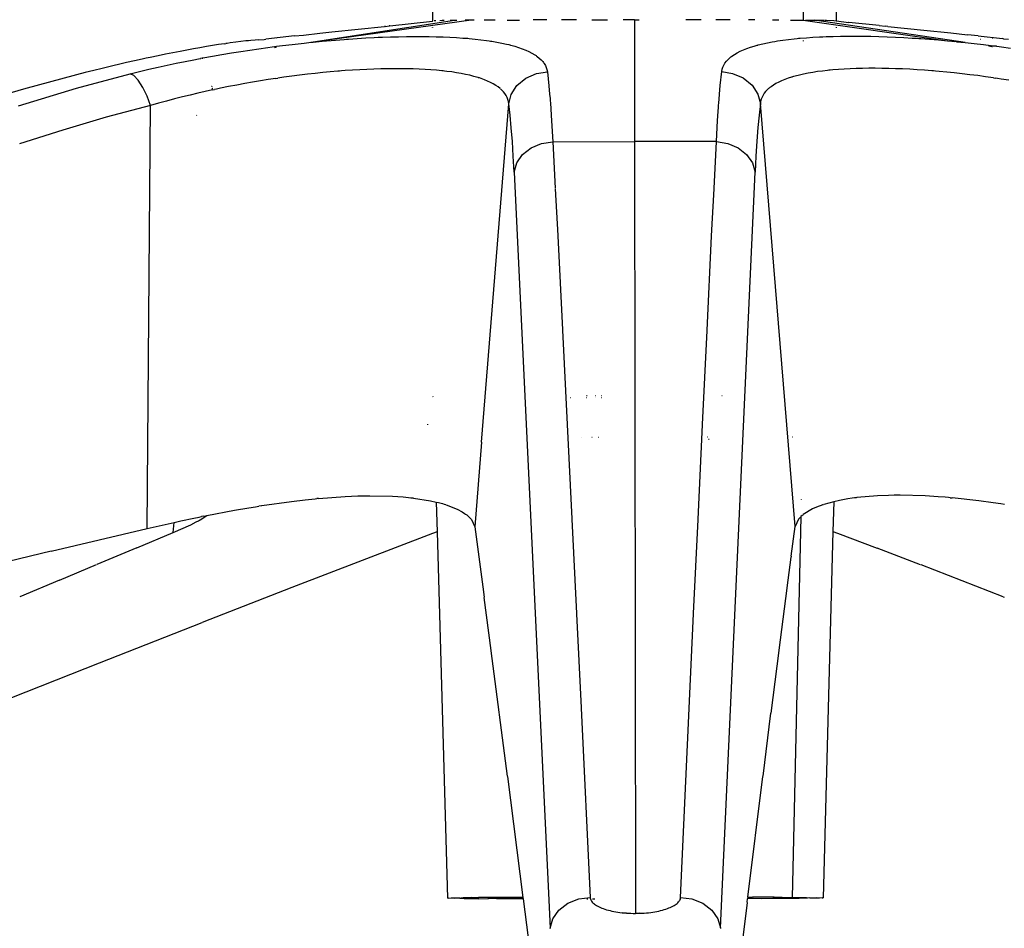
# Model space of a CAD drawing. Units: millimetres. Extents: x 2426 to 7518, y 238 to 4335.
# Drawn here: x 5028 to 5154, y 2867 to 2983 of the extents above; entities that cross this region are included whole.
import ezdxf

# ---------------------------------------------------------------- set-up
doc = ezdxf.new("R2010")
doc.units = ezdxf.units.MM

msp = doc.modelspace()

# ---------------------------------------------------------------- linework, layer by layer
for p, q in [((5080.85, 2982.89), (5080.78, 3050.08)), ((5128.11, 3050.19), (5128.17, 2983)), ((5132.33, 3045.52), (5132.39, 2982.92)), ((5085.75, 2982.98), (5065.59, 2980.2)), ((5083.63, 2982.96), (5065.59, 2980.2)), ((5075.39, 2982.27), (5080.82, 2982.89)), ((5080.85, 2982.89), (5080.82, 2982.89)), ((5081.14, 2982.92), (5081.02, 2982.91)), ((5081.27, 2982.92), (5081.14, 2982.92)), ((5082.08, 2982.94), (5081.75, 2982.93)), ((5082.31, 2982.94), (5082.08, 2982.94)), ((5083.63, 2982.96), (5083.08, 2982.95)), ((5083.94, 2982.97), (5083.63, 2982.96)), ((5085.75, 2982.98), (5085, 2982.98)), ((5086.13, 2982.99), (5085.75, 2982.98)), ((5088.38, 2983), (5087.44, 2983)), ((5088.82, 2983.01), (5088.38, 2983)), ((5090.36, 2983.02), (5091.96, 2983.02)), ((5095.45, 2983.04), (5093.68, 2983.03)), ((5099.22, 2983.05), (5097.32, 2983.04)), ((5101.19, 2983.05), (5103.18, 2983.06)), ((5106.63, 2983.06), (5105.19, 2983.06)), ((5106.63, 2983.06), (5107.21, 2983.06)), ((5106.63, 2983.06), (5106.64, 2967.48)), ((5115.15, 2983.06), (5113.2, 2983.06)), ((5118.85, 2983.05), (5117.01, 2983.06)), ((5122.02, 2983.04), (5121.19, 2983.05)), ((5124.26, 2983.04), (5124.88, 2983.03)), ((5124.88, 2983.03), (5125.09, 2983.03)), ((5126.57, 2983.02), (5127.51, 2983.02)), ((5127.51, 2983.02), (5127.81, 2983.01)), ((5127.81, 2983.01), (5128.17, 2983)), ((5128.17, 2983), (5146.61, 2980.36)), ((5128.47, 2983.01), (5129.62, 2983)), ((5129.62, 2983), (5130.63, 2982.99)), ((5148.9, 2980.14), (5129.62, 2983)), ((5130.63, 2982.99), (5130.86, 2982.98)), ((5130.95, 2982.98), (5131.17, 2982.98)), ((5131.17, 2982.98), (5132.12, 2982.96)), ((5132.12, 2982.96), (5132.39, 2982.92)), ((5132.39, 2982.92), (5132.44, 2982.93)), ((5132.44, 2982.93), (5133.97, 2982.72)), ((5134.01, 2982.71), (5133.97, 2982.72)), ((5137.91, 2982.31), (5134.01, 2982.71)), ((5066.45, 2981.32), (5067.96, 2981.49)), ((5067.96, 2981.49), (5074.68, 2982.19)), ((5074.82, 2982.2), (5074.68, 2982.19)), ((5074.82, 2982.2), (5075.28, 2982.26)), ((5075.39, 2982.27), (5075.28, 2982.26)), ((5080.82, 2982), (5080.82, 2982.06)), ((5080.85, 2982.01), (5080.85, 2982.07)), ((5132.44, 2982.32), (5132.44, 2982.34)), ((5132.44, 2982.02), (5132.44, 2982.09)), ((5137.91, 2982.31), (5138.72, 2982.22)), ((5139.01, 2982.19), (5138.72, 2982.22)), ((5139.01, 2982.19), (5143.59, 2981.73)), ((5143.59, 2981.73), (5147.04, 2981.37)), ((5055.68, 2980.18), (5054.98, 2980.09)), ((5056.35, 2980.27), (5055.68, 2980.18)), ((5056.98, 2980.34), (5056.35, 2980.27)), ((5057.14, 2980.36), (5056.98, 2980.34)), ((5057.3, 2980.37), (5057.14, 2980.36)), ((5057.6, 2980.41), (5057.3, 2980.37)), ((5058.18, 2980.46), (5057.6, 2980.41)), ((5058.65, 2980.5), (5058.18, 2980.46)), ((5058.65, 2980.5), (5059.33, 2980.55)), ((5059.33, 2980.55), (5059.54, 2980.56)), ((5063.19, 2980.99), (5059.54, 2980.56)), ((5060.87, 2980.6), (5060.83, 2980.6)), ((5063.19, 2980.99), (5064.35, 2981.1)), ((5064.35, 2981.1), (5066.45, 2981.32)), ((5065.02, 2980.14), (5065.3, 2980.17)), ((5065.3, 2980.17), (5065.59, 2980.2)), ((5065.59, 2980.2), (5066.74, 2980.31)), ((5066.74, 2980.31), (5067.88, 2980.41)), ((5067.88, 2980.41), (5069, 2980.5)), ((5069, 2980.5), (5069.55, 2980.55)), ((5069.55, 2980.55), (5069.82, 2980.57)), ((5069.82, 2980.57), (5070.1, 2980.59)), ((5070.1, 2980.59), (5071.21, 2980.66)), ((5071.21, 2980.66), (5072.29, 2980.73)), ((5072.29, 2980.73), (5073.36, 2980.78)), ((5073.36, 2980.78), (5073.89, 2980.81)), ((5073.89, 2980.81), (5074.42, 2980.83)), ((5074.42, 2980.83), (5075.47, 2980.86)), ((5075.47, 2980.86), (5076.49, 2980.89)), ((5076.49, 2980.89), (5077.5, 2980.91)), ((5077.5, 2980.91), (5077.99, 2980.92)), ((5077.99, 2980.92), (5078.49, 2980.92)), ((5078.49, 2980.92), (5079.45, 2980.92)), ((5079.45, 2980.92), (5080.38, 2980.91)), ((5080.38, 2980.91), (5081.29, 2980.89)), ((5081.29, 2980.89), (5082.19, 2980.86)), ((5082.19, 2980.86), (5083.06, 2980.83)), ((5083.06, 2980.83), (5083.9, 2980.78)), ((5083.9, 2980.78), (5084.72, 2980.72)), ((5084.72, 2980.72), (5085.12, 2980.69)), ((5085.12, 2980.69), (5085.32, 2980.68)), ((5085.32, 2980.68), (5085.52, 2980.66)), ((5085.52, 2980.66), (5086.28, 2980.58)), ((5086.28, 2980.58), (5087.02, 2980.5)), ((5087.02, 2980.5), (5087.73, 2980.41)), ((5087.73, 2980.41), (5088.08, 2980.36)), ((5088.08, 2980.36), (5088.25, 2980.33)), ((5088.25, 2980.33), (5088.34, 2980.32)), ((5088.34, 2980.32), (5088.42, 2980.3)), ((5088.42, 2980.3), (5089.06, 2980.19)), ((5089.06, 2980.19), (5089.68, 2980.07)), ((5123.62, 2980.11), (5124.24, 2980.23)), ((5124.24, 2980.23), (5124.57, 2980.29)), ((5124.57, 2980.29), (5124.73, 2980.31)), ((5124.73, 2980.31), (5124.89, 2980.34)), ((5124.89, 2980.34), (5125.58, 2980.44)), ((5125.58, 2980.44), (5126.29, 2980.54)), ((5126.29, 2980.54), (5127.03, 2980.62)), ((5127.03, 2980.62), (5127.41, 2980.66)), ((5127.41, 2980.66), (5127.6, 2980.68)), ((5127.6, 2980.68), (5127.79, 2980.7)), ((5127.79, 2980.7), (5128.59, 2980.76)), ((5128.18, 2980.4), (5128.18, 2980.32)), ((5128.59, 2980.76), (5129.41, 2980.82)), ((5129.41, 2980.82), (5130.25, 2980.87)), ((5130.25, 2980.87), (5130.69, 2980.89)), ((5130.69, 2980.89), (5131.12, 2980.9)), ((5131.12, 2980.9), (5132.03, 2980.93)), ((5132.03, 2980.93), (5132.95, 2980.95)), ((5132.95, 2980.95), (5133.89, 2980.96)), ((5133.89, 2980.96), (5134.37, 2980.96)), ((5134.37, 2980.96), (5134.86, 2980.96)), ((5134.86, 2980.96), (5135.85, 2980.96)), ((5135.85, 2980.96), (5136.84, 2980.94)), ((5136.84, 2980.94), (5137.86, 2980.91)), ((5137.86, 2980.91), (5138.9, 2980.88)), ((5138.9, 2980.88), (5139.96, 2980.83)), ((5139.96, 2980.83), (5141.03, 2980.78)), ((5141.03, 2980.78), (5142.12, 2980.71)), ((5142.12, 2980.71), (5142.67, 2980.68)), ((5142.67, 2980.68), (5142.95, 2980.66)), ((5142.95, 2980.66), (5143.23, 2980.64)), ((5143.23, 2980.64), (5144.34, 2980.56)), ((5144.34, 2980.56), (5145.47, 2980.47)), ((5145.47, 2980.47), (5146.61, 2980.36)), ((5146.61, 2980.36), (5147.18, 2980.31)), ((5147.04, 2981.37), (5149.17, 2981.12)), ((5147.18, 2980.31), (5147.48, 2980.28)), ((5147.77, 2980.25), (5147.48, 2980.28)), ((5147.77, 2980.25), (5148.9, 2980.14)), ((5150.56, 2980.98), (5149.17, 2981.12)), ((5150.56, 2980.98), (5153.66, 2980.64)), ((5150.87, 2980.53), (5150.84, 2980.52)), ((5152.39, 2980.67), (5152.33, 2980.67)), ((5153.76, 2980.63), (5153.66, 2980.64)), ((5153.76, 2980.63), (5154.41, 2980.59)), ((5048.57, 2979.01), (5047.66, 2978.83)), ((5049.44, 2979.18), (5048.57, 2979.01)), ((5050.29, 2979.33), (5049.44, 2979.18)), ((5051.1, 2979.47), (5050.29, 2979.33)), ((5051.31, 2979.51), (5051.1, 2979.47)), ((5051.52, 2979.55), (5051.31, 2979.51)), ((5051.93, 2979.62), (5051.52, 2979.55)), ((5052.73, 2979.75), (5051.93, 2979.62)), ((5053.5, 2979.87), (5052.73, 2979.75)), ((5054.24, 2979.98), (5053.5, 2979.87)), ((5054.24, 2979.98), (5054.43, 2980.01)), ((5054.61, 2980.03), (5054.43, 2980.01)), ((5054.98, 2980.09), (5054.61, 2980.03)), ((5055.13, 2978.81), (5056.32, 2979)), ((5056.32, 2979), (5057.49, 2979.18)), ((5057.49, 2979.18), (5058.64, 2979.35)), ((5058.64, 2979.35), (5059.78, 2979.51)), ((5059.78, 2979.51), (5060.34, 2979.59)), ((5060.34, 2979.59), (5060.62, 2979.62)), ((5060.62, 2979.62), (5060.9, 2979.66)), ((5060.63, 2979.56), (5060.88, 2979.6)), ((5060.64, 2979.5), (5060.87, 2979.54)), ((5060.9, 2979.66), (5061.28, 2979.71)), ((5061.28, 2979.71), (5061.67, 2979.76)), ((5061.67, 2979.76), (5062.1, 2979.81)), ((5062.1, 2979.81), (5063.28, 2979.95)), ((5063.28, 2979.95), (5064.44, 2980.08)), ((5064.44, 2980.08), (5065.02, 2980.14)), ((5089.68, 2980.07), (5090.27, 2979.94)), ((5090.27, 2979.94), (5090.56, 2979.87)), ((5090.56, 2979.87), (5090.7, 2979.84)), ((5090.7, 2979.84), (5090.77, 2979.82)), ((5090.77, 2979.82), (5090.8, 2979.81)), ((5090.8, 2979.81), (5090.84, 2979.8)), ((5090.84, 2979.8), (5091.35, 2979.66)), ((5091.35, 2979.66), (5091.83, 2979.51)), ((5091.83, 2979.51), (5092.3, 2979.35)), ((5092.3, 2979.35), (5092.73, 2979.17)), ((5092.73, 2979.17), (5093.14, 2978.99)), ((5093.14, 2978.99), (5093.52, 2978.79)), ((5119.76, 2978.83), (5120.14, 2979.02)), ((5120.14, 2979.02), (5120.55, 2979.21)), ((5120.55, 2979.21), (5120.99, 2979.38)), ((5120.99, 2979.38), (5121.45, 2979.54)), ((5121.45, 2979.54), (5121.94, 2979.69)), ((5121.94, 2979.69), (5122.19, 2979.76)), ((5122.19, 2979.76), (5122.32, 2979.8)), ((5122.32, 2979.8), (5122.38, 2979.82)), ((5122.38, 2979.82), (5122.41, 2979.82)), ((5122.41, 2979.82), (5122.45, 2979.83)), ((5122.45, 2979.83), (5123.02, 2979.98)), ((5123.02, 2979.98), (5123.62, 2980.11)), ((5148.9, 2980.14), (5150.05, 2980.01)), ((5150.05, 2980.01), (5151.22, 2979.87)), ((5151.22, 2979.87), (5151.81, 2979.8)), ((5151.81, 2979.8), (5151.85, 2979.76)), ((5151.85, 2979.76), (5151.91, 2979.71)), ((5151.85, 2979.76), (5152.11, 2979.76)), ((5151.91, 2979.71), (5152.3, 2979.65)), ((5151.91, 2979.71), (5152.28, 2979.7)), ((5152.11, 2979.76), (5152.4, 2979.73)), ((5152.42, 2979.69), (5152.28, 2979.7)), ((5152.37, 2979.64), (5152.43, 2979.63)), ((5152.4, 2979.73), (5152.89, 2979.66)), ((5152.89, 2979.66), (5152.42, 2979.69)), ((5152.89, 2979.66), (5152.93, 2979.66)), ((5152.93, 2979.66), (5153.53, 2979.58)), ((5153.53, 2979.58), (5154.68, 2979.42)), ((5042.74, 2977.8), (5041.73, 2977.57)), ((5043.71, 2978.01), (5042.74, 2977.8)), ((5044.24, 2978.13), (5043.71, 2978.01)), ((5044.75, 2978.24), (5044.24, 2978.13)), ((5045.76, 2978.45), (5044.75, 2978.24)), ((5046.73, 2978.65), (5045.76, 2978.45)), ((5047.66, 2978.83), (5046.73, 2978.65)), ((5048.09, 2977.5), (5049.23, 2977.73)), ((5049.23, 2977.73), (5050.35, 2977.95)), ((5050.35, 2977.95), (5050.91, 2978.06)), ((5050.91, 2978.06), (5050.94, 2978.04)), ((5050.94, 2978.04), (5051.19, 2978.11)), ((5051.4, 2978.15), (5051.19, 2978.11)), ((5051.19, 2978.11), (5051.22, 2978.08)), ((5051.36, 2978.11), (5051.4, 2978.15)), ((5051.4, 2978.15), (5051.43, 2978.16)), ((5051.43, 2978.16), (5051.47, 2978.17)), ((5051.43, 2978.16), (5051.49, 2978.13)), ((5051.47, 2978.17), (5052.71, 2978.39)), ((5052.71, 2978.39), (5053.93, 2978.61)), ((5053.93, 2978.61), (5055.13, 2978.81)), ((5093.52, 2978.79), (5093.88, 2978.59)), ((5093.88, 2978.59), (5094.05, 2978.48)), ((5094.05, 2978.48), (5094.13, 2978.42)), ((5094.13, 2978.42), (5094.17, 2978.39)), ((5094.2, 2978.37), (5094.47, 2978.15)), ((5094.47, 2978.15), (5094.71, 2977.93)), ((5094.71, 2977.93), (5094.93, 2977.7)), ((5094.93, 2977.7), (5095.02, 2977.58)), ((5118.19, 2977.51), (5118.37, 2977.75)), ((5118.37, 2977.75), (5118.58, 2977.97)), ((5118.58, 2977.97), (5118.82, 2978.19)), ((5118.82, 2978.19), (5118.94, 2978.3)), ((5118.94, 2978.3), (5119.01, 2978.35)), ((5119.01, 2978.35), (5119.05, 2978.37)), ((5119.08, 2978.4), (5119.41, 2978.62)), ((5119.41, 2978.62), (5119.76, 2978.83)), ((5037.54, 2976.57), (5036.45, 2976.3)), ((5038.6, 2976.83), (5037.54, 2976.57)), ((5039.63, 2977.08), (5038.6, 2976.83)), ((5040.17, 2977.21), (5039.63, 2977.08)), ((5040.7, 2977.33), (5040.17, 2977.21)), ((5041.73, 2977.57), (5040.7, 2977.33)), ((5042.21, 2976.15), (5043.41, 2976.44)), ((5043.41, 2976.44), (5044.59, 2976.72)), ((5044.59, 2976.72), (5045.77, 2976.99)), ((5045.77, 2976.99), (5046.93, 2977.25)), ((5046.93, 2977.25), (5048.09, 2977.5)), ((5067.77, 2976.39), (5066.81, 2976.3)), ((5068.71, 2976.47), (5067.77, 2976.39)), ((5068.95, 2976.49), (5068.71, 2976.47)), ((5069.19, 2976.51), (5068.95, 2976.49)), ((5069.67, 2976.55), (5069.19, 2976.51)), ((5070.61, 2976.61), (5069.67, 2976.55)), ((5071.54, 2976.67), (5070.61, 2976.61)), ((5072.45, 2976.71), (5071.54, 2976.67)), ((5073.35, 2976.75), (5072.45, 2976.71)), ((5074.23, 2976.77), (5073.35, 2976.75)), ((5075.1, 2976.79), (5074.23, 2976.77)), ((5075.94, 2976.8), (5075.1, 2976.79)), ((5076.77, 2976.8), (5075.94, 2976.8)), ((5077.58, 2976.79), (5076.77, 2976.8)), ((5078.37, 2976.77), (5077.58, 2976.79)), ((5079.14, 2976.74), (5078.37, 2976.77)), ((5079.89, 2976.7), (5079.14, 2976.74)), ((5080.62, 2976.66), (5079.89, 2976.7)), ((5081.33, 2976.6), (5080.62, 2976.66)), ((5082.02, 2976.53), (5081.33, 2976.6)), ((5082.18, 2976.52), (5082.02, 2976.53)), ((5082.34, 2976.5), (5082.18, 2976.52)), ((5082.67, 2976.46), (5082.34, 2976.5)), ((5083.3, 2976.38), (5082.67, 2976.46)), ((5094.1, 2976.18), (5095.5, 2976.41)), ((5095.02, 2977.58), (5095.07, 2977.51)), ((5095.07, 2977.51), (5095.09, 2977.48)), ((5095.11, 2977.45), (5095.25, 2977.21)), ((5095.25, 2977.21), (5095.36, 2976.95)), ((5095.36, 2976.95), (5095.45, 2976.69)), ((5095.45, 2976.69), (5095.5, 2976.41)), ((5095.5, 2976.41), (5095.69, 2974.61)), ((5117.58, 2974.63), (5117.77, 2976.43)), ((5117.77, 2976.43), (5117.82, 2976.72)), ((5117.77, 2976.43), (5119.17, 2976.2)), ((5117.82, 2976.72), (5117.91, 2976.99)), ((5117.91, 2976.99), (5118.03, 2977.26)), ((5118.03, 2977.26), (5118.19, 2977.51)), ((5130.01, 2976.42), (5129.4, 2976.33)), ((5130.64, 2976.5), (5130.01, 2976.42)), ((5131.3, 2976.58), (5130.64, 2976.5)), ((5131.47, 2976.59), (5131.3, 2976.58)), ((5131.64, 2976.61), (5131.47, 2976.59)), ((5131.98, 2976.64), (5131.64, 2976.61)), ((5132.7, 2976.7), (5131.98, 2976.64)), ((5133.43, 2976.75), (5132.7, 2976.7)), ((5134.19, 2976.79), (5133.43, 2976.75)), ((5134.96, 2976.82), (5134.19, 2976.79)), ((5135.76, 2976.84), (5134.96, 2976.82)), ((5136.57, 2976.85), (5135.76, 2976.84)), ((5137.4, 2976.85), (5136.57, 2976.85)), ((5138.25, 2976.84), (5137.4, 2976.85)), ((5139.11, 2976.82), (5138.25, 2976.84)), ((5139.99, 2976.8), (5139.11, 2976.82)), ((5140.89, 2976.76), (5139.99, 2976.8)), ((5141.8, 2976.72), (5140.89, 2976.76)), ((5142.73, 2976.66), (5141.8, 2976.72)), ((5143.67, 2976.6), (5142.73, 2976.66)), ((5144.62, 2976.53), (5143.67, 2976.6)), ((5144.85, 2976.51), (5144.62, 2976.53)), ((5145.09, 2976.49), (5144.85, 2976.51)), ((5145.56, 2976.45), (5145.09, 2976.49)), ((5146.52, 2976.36), (5145.56, 2976.45)), ((5035.33, 2976.02), (5028.59, 2974.19)), ((5036.45, 2976.3), (5035.33, 2976.02)), ((5035.36, 2974.31), (5042.21, 2976.15)), ((5042.67, 2975.93), (5042.21, 2976.15)), ((5043.23, 2975.34), (5042.67, 2975.93)), ((5043.81, 2974.41), (5043.23, 2975.34)), ((5058.84, 2975.25), (5057.84, 2975.08)), ((5059.83, 2975.41), (5058.84, 2975.25)), ((5060.8, 2975.56), (5059.83, 2975.41)), ((5060.8, 2975.56), (5061.05, 2975.59)), ((5061.31, 2975.63), (5061.05, 2975.59)), ((5061.82, 2975.7), (5061.31, 2975.63)), ((5062.84, 2975.84), (5061.82, 2975.7)), ((5063.85, 2975.97), (5062.84, 2975.84)), ((5064.84, 2976.09), (5063.85, 2975.97)), ((5065.83, 2976.2), (5064.84, 2976.09)), ((5066.81, 2976.3), (5065.83, 2976.2)), ((5083.91, 2976.28), (5083.3, 2976.38)), ((5084.49, 2976.18), (5083.91, 2976.28)), ((5085.06, 2976.07), (5084.49, 2976.18)), ((5085.6, 2975.95), (5085.06, 2976.07)), ((5086.11, 2975.82), (5085.6, 2975.95)), ((5086.6, 2975.68), (5086.11, 2975.82)), ((5086.63, 2975.67), (5086.6, 2975.68)), ((5086.65, 2975.66), (5086.63, 2975.67)), ((5086.71, 2975.64), (5086.65, 2975.66)), ((5086.82, 2975.61), (5086.71, 2975.64)), ((5087.04, 2975.54), (5086.82, 2975.61)), ((5087.46, 2975.38), (5087.04, 2975.54)), ((5087.86, 2975.22), (5087.46, 2975.38)), ((5088.23, 2975.05), (5087.86, 2975.22)), ((5091.62, 2974.65), (5092.74, 2975.58)), ((5092.74, 2975.58), (5094.1, 2976.18)), ((5119.17, 2976.2), (5120.53, 2975.61)), ((5120.53, 2975.61), (5121.65, 2974.68)), ((5125.43, 2975.26), (5125.06, 2975.08)), ((5125.83, 2975.42), (5125.43, 2975.26)), ((5126.25, 2975.57), (5125.83, 2975.42)), ((5126.69, 2975.72), (5126.25, 2975.57)), ((5126.72, 2975.72), (5126.69, 2975.72)), ((5126.75, 2975.73), (5126.72, 2975.72)), ((5126.81, 2975.75), (5126.75, 2975.73)), ((5126.93, 2975.79), (5126.81, 2975.75)), ((5127.18, 2975.86), (5126.93, 2975.79)), ((5127.7, 2975.99), (5127.18, 2975.86)), ((5128.24, 2976.11), (5127.7, 2975.99)), ((5128.81, 2976.22), (5128.24, 2976.11)), ((5129.4, 2976.33), (5128.81, 2976.22)), ((5147.49, 2976.26), (5146.52, 2976.36)), ((5148.48, 2976.15), (5147.49, 2976.26)), ((5149.47, 2976.03), (5148.48, 2976.15)), ((5150.48, 2975.91), (5149.47, 2976.03)), ((5151.49, 2975.77), (5150.48, 2975.91)), ((5152.51, 2975.62), (5151.49, 2975.77)), ((5152.51, 2975.62), (5152.76, 2975.59)), ((5153, 2975.55), (5152.76, 2975.59)), ((5153.49, 2975.47), (5153, 2975.55)), ((5154.48, 2975.31), (5153.49, 2975.47)), ((5028.59, 2974.19), (5025, 2973.12)), ((5027.91, 2972.06), (5035.36, 2974.31)), ((5044.35, 2973.27), (5043.81, 2974.41)), ((5051.78, 2973.87), (5050.83, 2973.66)), ((5052.7, 2974.08), (5051.78, 2973.87)), ((5052.62, 2974.52), (5052.6, 2974.51)), ((5052.69, 2974.55), (5052.65, 2974.53)), ((5052.65, 2974.27), (5052.68, 2974.28)), ((5052.7, 2974.08), (5052.96, 2974.13)), ((5052.71, 2974.29), (5052.76, 2974.32)), ((5053.22, 2974.19), (5052.96, 2974.13)), ((5053.74, 2974.3), (5053.22, 2974.19)), ((5054.78, 2974.51), (5053.74, 2974.3)), ((5055.81, 2974.71), (5054.78, 2974.51)), ((5056.83, 2974.9), (5055.81, 2974.71)), ((5057.84, 2975.08), (5056.83, 2974.9)), ((5088.58, 2974.86), (5088.23, 2975.05)), ((5088.91, 2974.67), (5088.58, 2974.86)), ((5089.21, 2974.46), (5088.91, 2974.67)), ((5089.48, 2974.25), (5089.21, 2974.46)), ((5089.54, 2974.2), (5089.51, 2974.22)), ((5089.59, 2974.15), (5089.54, 2974.2)), ((5089.7, 2974.05), (5089.59, 2974.15)), ((5089.89, 2973.84), (5089.7, 2974.05)), ((5090.89, 2973.51), (5091.62, 2974.65)), ((5095.69, 2974.61), (5095.79, 2973.56)), ((5117.39, 2972.41), (5117.58, 2974.63)), ((5121.65, 2974.68), (5122.39, 2973.53)), ((5123.39, 2973.88), (5123.21, 2973.65)), ((5123.59, 2974.09), (5123.39, 2973.88)), ((5123.81, 2974.29), (5123.59, 2974.09)), ((5123.87, 2974.34), (5123.84, 2974.31)), ((5123.94, 2974.4), (5123.87, 2974.34)), ((5124.08, 2974.5), (5123.94, 2974.4)), ((5124.38, 2974.71), (5124.08, 2974.5)), ((5124.71, 2974.9), (5124.38, 2974.71)), ((5125.06, 2975.08), (5124.71, 2974.9)), ((5044.79, 2972.08), (5044.35, 2973.27)), ((5046.85, 2972.66), (5045.83, 2972.38)), ((5047.87, 2972.93), (5046.85, 2972.66)), ((5048.88, 2973.18), (5047.87, 2972.93)), ((5049.86, 2973.43), (5048.88, 2973.18)), ((5050.83, 2973.66), (5049.86, 2973.43)), ((5090.07, 2973.62), (5089.89, 2973.84)), ((5090.22, 2973.38), (5090.07, 2973.62)), ((5090.35, 2973.13), (5090.22, 2973.38)), ((5090.45, 2972.87), (5090.35, 2973.13)), ((5090.53, 2972.59), (5090.45, 2972.87)), ((5090.57, 2972.31), (5090.89, 2973.51)), ((5095.79, 2973.56), (5095.84, 2972.99)), ((5095.84, 2972.99), (5095.86, 2972.69)), ((5095.86, 2972.69), (5095.88, 2972.43)), ((5122.39, 2973.53), (5122.71, 2972.33)), ((5122.75, 2972.62), (5122.71, 2972.33)), ((5122.82, 2972.9), (5122.75, 2972.62)), ((5122.93, 2973.16), (5122.82, 2972.9)), ((5123.06, 2973.41), (5122.93, 2973.16)), ((5123.21, 2973.65), (5123.06, 2973.41)), ((5044.79, 2972.08), (5039.15, 2970.59)), ((5044.36, 2918.02), (5044.79, 2972.08)), ((5045.83, 2972.38), (5044.79, 2972.08)), ((5087.09, 2929.04), (5090.57, 2972.31)), ((5090.57, 2972.31), (5090.53, 2972.59)), ((5090.74, 2970.84), (5090.57, 2972.31)), ((5095.89, 2972.39), (5096.04, 2970.14)), ((5117.31, 2971.33), (5117.35, 2971.88)), ((5117.35, 2971.88), (5117.37, 2972.15)), ((5117.37, 2972.15), (5117.39, 2972.38)), ((5122.71, 2972.33), (5122.54, 2970.87)), ((5127.16, 2918.26), (5122.71, 2972.33)), ((5039.15, 2970.59), (5033.58, 2968.95)), ((5050.7, 2970.84), (5050.67, 2970.83)), ((5090.89, 2969.24), (5090.74, 2970.84)), ((5096.04, 2970.14), (5096.19, 2967.47)), ((5117.1, 2967.49), (5117.24, 2970.16)), ((5117.24, 2970.16), (5117.31, 2971.33)), ((5122.54, 2970.87), (5122.39, 2969.26)), ((5033.58, 2968.95), (5028.06, 2967.18)), ((5091.03, 2967.49), (5090.89, 2969.24)), ((5122.39, 2969.26), (5122.26, 2967.52)), ((5091.15, 2965.6), (5091.03, 2967.49)), ((5092.34, 2965.82), (5093.41, 2966.67)), ((5093.41, 2966.67), (5094.73, 2967.24)), ((5094.73, 2967.24), (5096.19, 2967.47)), ((5096.19, 2967.47), (5106.64, 2967.48)), ((5096.19, 2967.47), (5096.51, 2961.51)), ((5117.1, 2967.49), (5106.64, 2967.48)), ((5106.64, 2967.48), (5106.74, 2868.83)), ((5116.79, 2961.47), (5117.1, 2967.49)), ((5117.1, 2967.49), (5118.56, 2967.25)), ((5118.56, 2967.25), (5119.88, 2966.69)), ((5119.88, 2966.69), (5120.96, 2965.85)), ((5122.26, 2967.52), (5122.14, 2965.63)), ((5091.26, 2963.57), (5091.15, 2965.6)), ((5091.6, 2964.76), (5092.34, 2965.82)), ((5120.96, 2965.85), (5121.69, 2964.78)), ((5122.14, 2965.63), (5122.04, 2963.59)), ((5091.26, 2963.57), (5091.6, 2964.76)), ((5121.69, 2964.78), (5122.04, 2963.59)), ((5091.26, 2963.57), (5095.86, 2866.96)), ((5117.63, 2866.98), (5122.04, 2963.59)), ((5096.51, 2961.46), (5096.82, 2955.48)), ((5116.49, 2955.45), (5116.79, 2961.43)), ((5096.83, 2955.43), (5097.44, 2943.4)), ((5115.9, 2943.38), (5116.48, 2955.41)), ((5097.44, 2943.37), (5098.04, 2931.32)), ((5115.32, 2931.31), (5115.9, 2943.34)), ((5080.89, 2934.9), (5080.89, 2934.92)), ((5100.52, 2935.04), (5100.57, 2935.04)), ((5101.65, 2935.04), (5101.68, 2935.04)), ((5102.38, 2935.04), (5102.42, 2935.04)), ((5117.79, 2935.04), (5117.82, 2935.04)), ((5080.87, 2934.76), (5080.87, 2934.79)), ((5098.43, 2934.75), (5098.46, 2934.75)), ((5100.49, 2934.75), (5100.54, 2934.75)), ((5101.63, 2934.75), (5101.66, 2934.75)), ((5102.36, 2934.75), (5102.4, 2934.75)), ((5080.18, 2931.36), (5080.19, 2931.29)), ((5098.04, 2931.3), (5098.63, 2919.24)), ((5114.75, 2919.23), (5115.32, 2931.27)), ((5087.09, 2929.04), (5086.22, 2918.23)), ((5099.89, 2929.71), (5099.92, 2929.71)), ((5101.18, 2929.71), (5101.21, 2929.71)), ((5102.03, 2929.72), (5102.07, 2929.72)), ((5116.02, 2929.72), (5115.95, 2929.72)), ((5116.1, 2929.44), (5116.16, 2929.44)), ((5126.81, 2929.68), (5126.77, 2929.68)), ((5059.03, 2920.95), (5062.79, 2921.48)), ((5062.79, 2921.48), (5064.56, 2921.7)), ((5064.56, 2921.7), (5065.41, 2921.79)), ((5065.41, 2921.79), (5065.83, 2921.83)), ((5065.83, 2921.83), (5066.03, 2921.85)), ((5066.24, 2921.87), (5066.03, 2921.85)), ((5066.24, 2921.87), (5069.66, 2922.12)), ((5069.66, 2922.12), (5071.28, 2922.19)), ((5071.28, 2922.19), (5072.06, 2922.21)), ((5072.06, 2922.21), (5072.81, 2922.22)), ((5072.81, 2922.22), (5075.73, 2922.15)), ((5075.73, 2922.15), (5077.09, 2922.06)), ((5077.09, 2922.06), (5077.75, 2922)), ((5077.75, 2922), (5078.07, 2921.96)), ((5078.07, 2921.96), (5078.23, 2921.94)), ((5078.23, 2921.94), (5078.31, 2921.93)), ((5078.31, 2921.93), (5078.38, 2921.92)), ((5078.38, 2921.92), (5080.59, 2921.57)), ((5080.59, 2921.57), (5081.29, 2921.4)), ((5081.29, 2921.4), (5081.4, 2917.6)), ((5081.29, 2921.4), (5081.61, 2921.33)), ((5081.61, 2921.33), (5082.09, 2921.2)), ((5082.09, 2921.2), (5082.32, 2921.13)), ((5082.32, 2921.13), (5082.44, 2921.09)), ((5082.44, 2921.09), (5082.49, 2921.08)), ((5082.49, 2921.08), (5082.52, 2921.07)), ((5082.55, 2921.06), (5083.99, 2920.49)), ((5127.92, 2921.74), (5127.92, 2921.69)), ((5130.65, 2921.04), (5130.47, 2920.97)), ((5130.75, 2921.07), (5130.65, 2921.04)), ((5130.79, 2921.08), (5130.75, 2921.07)), ((5132.09, 2921.42), (5130.84, 2921.1)), ((5132.09, 2921.42), (5131.99, 2917.64)), ((5132.81, 2921.61), (5132.09, 2921.42)), ((5133.9, 2921.81), (5132.81, 2921.61)), ((5134.46, 2921.9), (5133.9, 2921.81)), ((5134.75, 2921.94), (5134.46, 2921.9)), ((5134.89, 2921.96), (5134.75, 2921.94)), ((5134.96, 2921.96), (5134.89, 2921.96)), ((5135.03, 2921.97), (5134.96, 2921.96)), ((5137.68, 2922.2), (5135.03, 2921.97)), ((5139.1, 2922.26), (5137.68, 2922.2)), ((5139.83, 2922.27), (5139.1, 2922.26)), ((5140.57, 2922.27), (5139.83, 2922.27)), ((5143.75, 2922.18), (5140.57, 2922.27)), ((5145.44, 2922.07), (5143.75, 2922.18)), ((5146.31, 2922.01), (5145.44, 2922.07)), ((5146.75, 2921.97), (5146.31, 2922.01)), ((5146.97, 2921.95), (5146.75, 2921.97)), ((5146.97, 2921.95), (5147.2, 2921.93)), ((5150.63, 2921.55), (5147.2, 2921.93)), ((5152.47, 2921.3), (5150.63, 2921.55)), ((5153.42, 2921.16), (5152.47, 2921.3)), ((5153.9, 2921.09), (5153.42, 2921.16)), ((5052, 2919.68), (5055.53, 2920.35)), ((5055.53, 2920.35), (5057.34, 2920.67)), ((5057.34, 2920.67), (5058.2, 2920.81)), ((5058.2, 2920.81), (5058.62, 2920.88)), ((5058.98, 2920.94), (5058.62, 2920.88)), ((5058.98, 2920.94), (5059.03, 2920.95)), ((5083.99, 2920.49), (5084.63, 2920.15)), ((5084.63, 2920.15), (5084.93, 2919.96)), ((5084.93, 2919.96), (5085.06, 2919.87)), ((5085.06, 2919.87), (5085.13, 2919.82)), ((5085.13, 2919.82), (5085.16, 2919.79)), ((5085.19, 2919.78), (5085.8, 2919.17)), ((5128.16, 2919.78), (5128.12, 2919.75)), ((5129.39, 2920.53), (5128.19, 2919.81)), ((5130.1, 2920.84), (5129.39, 2920.53)), ((5130.47, 2920.97), (5130.1, 2920.84)), ((5044.36, 2918.02), (5047.81, 2918.8)), ((5047.7, 2917.51), (5047.81, 2918.8)), ((5047.81, 2918.8), (5048.66, 2918.99)), ((5048.66, 2918.99), (5050.32, 2919.34)), ((5049.93, 2918.51), (5050.65, 2918.87)), ((5050.32, 2919.34), (5051.02, 2919.49)), ((5050.65, 2918.87), (5050.92, 2919.02)), ((5050.92, 2919.02), (5051.04, 2919.08)), ((5051.02, 2919.49), (5051.33, 2919.55)), ((5051.04, 2919.08), (5051.09, 2919.11)), ((5051.09, 2919.11), (5051.12, 2919.13)), ((5051.14, 2919.14), (5052, 2919.68)), ((5051.6, 2919.61), (5051.33, 2919.55)), ((5051.6, 2919.61), (5052, 2919.68)), ((5085.8, 2919.17), (5086.22, 2918.23)), ((5098.63, 2919.22), (5099.22, 2907.18)), ((5114.19, 2907.14), (5114.75, 2919.19)), ((5127.87, 2919.52), (5126.78, 2870.88)), ((5127.58, 2919.2), (5127.16, 2918.26)), ((5127.87, 2919.52), (5127.58, 2919.2)), ((5127.9, 2919.55), (5127.87, 2919.52)), ((5128.05, 2919.69), (5127.9, 2919.55)), ((5128.12, 2919.75), (5128.05, 2919.69)), ((5032.12, 2915.11), (5044.36, 2918.02)), ((5043.03, 2915.57), (5047.7, 2917.51)), ((5047.7, 2917.51), (5049.93, 2918.51)), ((5080.82, 2917.4), (5062.87, 2910.48)), ((5081.4, 2917.6), (5080.82, 2917.4)), ((5081.4, 2917.6), (5082.76, 2870.78)), ((5086.22, 2918.23), (5087.25, 2910.58)), ((5126.66, 2914.49), (5127.16, 2918.26)), ((5131.99, 2917.64), (5130.72, 2870.8)), ((5131.99, 2917.64), (5132.56, 2917.44)), ((5132.56, 2917.44), (5137.64, 2915.51)), ((5032.12, 2915.11), (5019.61, 2912.1)), ((5043.03, 2915.57), (5037.92, 2913.44)), ((5143.19, 2913.38), (5137.64, 2915.51)), ((5126.13, 2910.43), (5126.64, 2914.35)), ((5126.66, 2914.49), (5126.64, 2914.39)), ((5033.18, 2911.44), (5037.88, 2913.42)), ((5153.73, 2909.31), (5143.24, 2913.37)), ((5033.18, 2911.44), (5028.1, 2909.29)), ((5062.87, 2910.48), (5051.39, 2906)), ((5087.25, 2910.58), (5087.42, 2909.26)), ((5125.1, 2902.47), (5126.12, 2910.4)), ((5088.32, 2902.43), (5087.43, 2909.22)), ((5153.73, 2909.31), (5153.87, 2909.26)), ((5038.26, 2900.84), (5051.39, 2906)), ((5099.22, 2907.13), (5099.8, 2895.09)), ((5113.63, 2895.06), (5114.19, 2907.1)), ((5090.39, 2886.36), (5088.32, 2902.4)), ((5124.08, 2894.43), (5125.1, 2902.43)), ((4995.61, 2883.98), (5038.26, 2900.84)), ((5099.8, 2895.04), (5100.96, 2870.86)), ((5112.52, 2870.87), (5113.63, 2895.01)), ((5123.06, 2886.37), (5124.07, 2894.4)), ((5090.39, 2886.32), (5092.37, 2870.88)), ((5121.11, 2870.9), (5123.05, 2886.34)), ((5082.89, 2870.76), (5082.76, 2870.78)), ((5082.89, 2870.76), (5083.23, 2870.8)), ((5083.6, 2870.74), (5082.89, 2870.76)), ((5083.23, 2870.8), (5084.27, 2870.82)), ((5084.31, 2870.78), (5083.6, 2870.74)), ((5084.27, 2870.82), (5084.31, 2870.78)), ((5084.31, 2870.78), (5084.43, 2870.76)), ((5084.74, 2870.8), (5084.43, 2870.76)), ((5084.43, 2870.76), (5084.88, 2870.72)), ((5085.72, 2870.82), (5084.74, 2870.8)), ((5084.88, 2870.72), (5085.09, 2870.74)), ((5085.09, 2870.74), (5086.29, 2870.72)), ((5085.87, 2870.84), (5085.72, 2870.82)), ((5085.87, 2870.84), (5086.7, 2870.85)), ((5086.29, 2870.72), (5086.7, 2870.7)), ((5086.7, 2870.7), (5086.7, 2870.85)), ((5087.22, 2870.84), (5086.7, 2870.85)), ((5087.99, 2870.86), (5087.22, 2870.84)), ((5087.99, 2870.71), (5087.99, 2870.86)), ((5089.19, 2870.86), (5087.99, 2870.86)), ((5090.55, 2870.88), (5089.19, 2870.86)), ((5091.6, 2870.88), (5090.55, 2870.88)), ((5092.37, 2870.88), (5091.6, 2870.88)), ((5092.37, 2870.88), (5092.4, 2870.67)), ((5099.53, 2870.68), (5100.96, 2870.86)), ((5100.96, 2870.86), (5100.97, 2870.76)), ((5100.97, 2870.76), (5101, 2870.67)), ((5112.48, 2870.66), (5112.51, 2870.77)), ((5112.51, 2870.77), (5112.52, 2870.87)), ((5112.52, 2870.87), (5113.95, 2870.69)), ((5121.11, 2870.9), (5121.08, 2870.69)), ((5121.11, 2870.9), (5121.71, 2870.91)), ((5123.32, 2870.89), (5121.71, 2870.91)), ((5124.29, 2870.73), (5122.92, 2870.7)), ((5124.46, 2870.9), (5123.32, 2870.89)), ((5125.5, 2870.72), (5124.29, 2870.73)), ((5125.48, 2870.88), (5124.46, 2870.9)), ((5125.48, 2870.88), (5126.78, 2870.88)), ((5126.26, 2870.74), (5125.5, 2870.72)), ((5127.61, 2870.74), (5126.26, 2870.74)), ((5126.78, 2870.88), (5127.19, 2870.86)), ((5127.19, 2870.86), (5128.39, 2870.84)), ((5127.76, 2870.76), (5127.61, 2870.74)), ((5128.73, 2870.78), (5127.76, 2870.76)), ((5128.39, 2870.84), (5128.6, 2870.87)), ((5128.6, 2870.87), (5129.05, 2870.82)), ((5129.05, 2870.82), (5128.73, 2870.78)), ((5129.05, 2870.82), (5129.17, 2870.8)), ((5129.17, 2870.8), (5129.88, 2870.85)), ((5129.21, 2870.76), (5129.17, 2870.8)), ((5130.25, 2870.78), (5129.21, 2870.76)), ((5129.88, 2870.85), (5130.59, 2870.83)), ((5130.59, 2870.83), (5130.25, 2870.78)), ((5130.59, 2870.83), (5130.72, 2870.8)), ((5086.7, 2870.7), (5087.99, 2870.71)), ((5089.01, 2870.68), (5087.99, 2870.71)), ((5090.16, 2870.69), (5089.01, 2870.68)), ((5091.76, 2870.67), (5090.16, 2870.69)), ((5092.4, 2870.67), (5091.76, 2870.67)), ((5092.4, 2870.67), (5094.52, 2854.19)), ((5096.96, 2869.24), (5098.12, 2870.13)), ((5098.12, 2870.13), (5099.53, 2870.68)), ((5100.57, 2870.66), (5100.53, 2870.65)), ((5100.64, 2870.65), (5100.57, 2870.66)), ((5100.67, 2870.66), (5100.64, 2870.65)), ((5101, 2870.67), (5101.04, 2870.57)), ((5101.04, 2870.57), (5101.09, 2870.47)), ((5101.09, 2870.47), (5101.15, 2870.37)), ((5101.15, 2870.37), (5101.23, 2870.28)), ((5101.23, 2870.28), (5101.31, 2870.19)), ((5101.31, 2870.65), (5101.28, 2870.66)), ((5101.54, 2870.66), (5101.31, 2870.65)), ((5101.31, 2870.19), (5101.42, 2870.09)), ((5101.42, 2870.09), (5101.53, 2870)), ((5101.53, 2870), (5101.65, 2869.91)), ((5101.56, 2870.65), (5101.54, 2870.66)), ((5101.65, 2869.91), (5101.79, 2869.83)), ((5101.79, 2869.83), (5101.94, 2869.74)), ((5101.94, 2869.74), (5102.1, 2869.66)), ((5102.1, 2869.66), (5102.27, 2869.58)), ((5102.27, 2869.58), (5102.46, 2869.51)), ((5102.46, 2869.51), (5102.65, 2869.44)), ((5110.84, 2869.44), (5111.03, 2869.52)), ((5111.03, 2869.52), (5111.21, 2869.59)), ((5111.21, 2869.59), (5111.38, 2869.67)), ((5111.38, 2869.67), (5111.54, 2869.75)), ((5111.54, 2869.75), (5111.69, 2869.84)), ((5111.69, 2869.84), (5111.83, 2869.92)), ((5111.83, 2869.92), (5111.95, 2870.01)), ((5111.95, 2870.01), (5112.07, 2870.1)), ((5112.07, 2870.1), (5112.17, 2870.19)), ((5112.17, 2870.19), (5112.26, 2870.29)), ((5112.26, 2870.29), (5112.33, 2870.38)), ((5112.33, 2870.38), (5112.4, 2870.48)), ((5112.4, 2870.48), (5112.45, 2870.58)), ((5112.45, 2870.58), (5112.48, 2870.66)), ((5112.54, 2870.66), (5112.48, 2870.66)), ((5113.95, 2870.69), (5115.36, 2870.14)), ((5115.36, 2870.14), (5116.53, 2869.25)), ((5121.02, 2870.22), (5118.89, 2853.22)), ((5121.03, 2870.26), (5121.08, 2870.69)), ((5121.88, 2870.71), (5121.08, 2870.69)), ((5122.92, 2870.7), (5121.88, 2870.71)), ((5096.19, 2868.13), (5096.96, 2869.24)), ((5102.65, 2869.44), (5102.85, 2869.37)), ((5102.85, 2869.37), (5103.06, 2869.3)), ((5103.06, 2869.3), (5103.29, 2869.24)), ((5103.29, 2869.24), (5103.52, 2869.18)), ((5103.52, 2869.18), (5103.75, 2869.13)), ((5103.75, 2869.13), (5104, 2869.08)), ((5104, 2869.08), (5104.26, 2869.03)), ((5104.26, 2869.03), (5104.52, 2868.99)), ((5104.52, 2868.99), (5104.78, 2868.95)), ((5104.78, 2868.95), (5105.05, 2868.92)), ((5105.05, 2868.92), (5105.32, 2868.89)), ((5105.6, 2868.87), (5105.05, 2868.92)), ((5105.32, 2868.89), (5105.6, 2868.87)), ((5105.6, 2868.87), (5105.89, 2868.85)), ((5105.89, 2868.85), (5106.17, 2868.84)), ((5106.17, 2868.84), (5106.46, 2868.83)), ((5106.46, 2868.83), (5106.74, 2868.83)), ((5106.74, 2868.83), (5107.03, 2868.84)), ((5107.31, 2868.84), (5106.74, 2868.83)), ((5107.03, 2868.84), (5107.31, 2868.84)), ((5107.31, 2868.84), (5107.6, 2868.86)), ((5107.6, 2868.86), (5107.88, 2868.87)), ((5107.88, 2868.87), (5108.16, 2868.9)), ((5108.16, 2868.9), (5108.44, 2868.92)), ((5108.44, 2868.92), (5108.71, 2868.96)), ((5108.71, 2868.96), (5108.97, 2868.99)), ((5108.97, 2868.99), (5109.23, 2869.04)), ((5109.23, 2869.04), (5109.49, 2869.08)), ((5109.49, 2869.08), (5109.73, 2869.13)), ((5109.73, 2869.13), (5109.97, 2869.19)), ((5109.97, 2869.19), (5110.2, 2869.24)), ((5110.2, 2869.24), (5110.42, 2869.31)), ((5110.42, 2869.31), (5110.63, 2869.37)), ((5110.63, 2869.37), (5110.84, 2869.44)), ((5116.53, 2869.25), (5117.3, 2868.14)), ((5095.86, 2866.96), (5096.19, 2868.13)), ((5095.88, 2866.86), (5095.86, 2866.96)), ((5117.3, 2868.14), (5117.63, 2866.98)), ((5117.63, 2866.98), (5117.61, 2866.88))]:
    msp.add_line(p, q)

doc.saveas('drawing.dxf')
